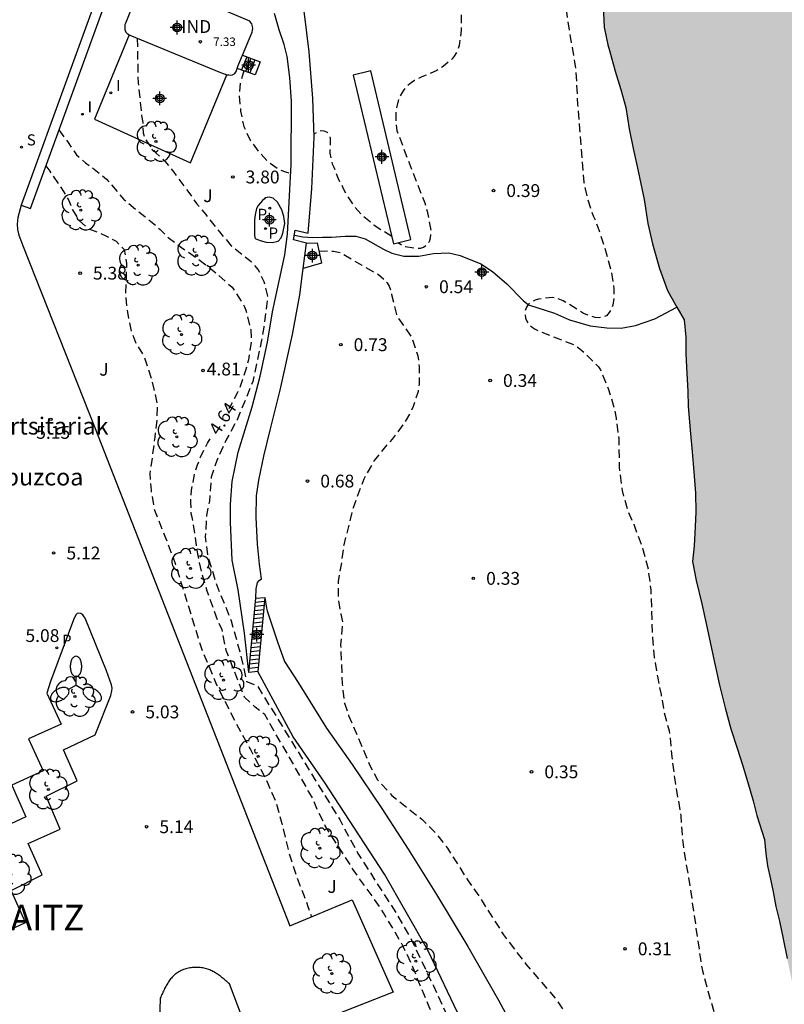
# Model space of a CAD drawing. Units: metres. Extents: x 583094 to 583446, y 4795540 to 4795791.
# Drawn here: x 583123 to 583167, y 4795681 to 4795738 of the extents above; entities that cross this region are included whole.
import ezdxf

# ---------------------------------------------------------------- set-up
doc = ezdxf.new("R2010")
doc.units = ezdxf.units.M
doc.header["$MEASUREMENT"] = 0
doc.linetypes.add('TRAZOS_NORMALES', pattern=[0.75, 0.5, -0.25])
for name, color, linetype in [('020194', 31, 'TRAZOS_NORMALES'), ('020195', 30, 'TRAZOS_NORMALES'), ('020204', 9, 'Continuous'), ('020306', 9, 'Continuous'), ('020307', 24, 'Continuous'), ('020308', 9, 'Continuous'), ('050103', 4, 'Continuous'), ('060108', 9, 'Continuous'), ('060117', 9, 'Continuous'), ('060124', 9, 'Continuous'), ('060141', 9, 'Continuous'), ('070105', 6, 'Continuous'), ('070108', 9, 'Continuous'), ('070111', 6, 'Continuous'), ('070112', 6, 'Continuous'), ('080107', 9, 'Continuous'), ('080201', 9, 'Continuous'), ('080301', 9, 'Continuous'), ('080303', 9, 'Continuous'), ('080304', 9, 'Continuous'), ('100105', 3, 'Continuous'), ('100202', 3, 'Continuous'), ('100302', 7, 'Continuous'), ('210201', 9, 'Continuous'), ('210204', 9, 'Continuous'), ('210205', 4, 'Continuous'), ('210301', 9, 'Continuous'), ('210304', 9, 'Continuous'), ('210305', 4, 'Continuous'), ('250205', 9, 'Continuous'), ('270204', 9, 'Continuous'), ('270304', 9, 'Continuous'), ('990506', 131, 'Continuous'), ('Centroides', 1, 'Continuous')]:
    doc.layers.add(name, color=color, linetype=linetype)
doc.layers.add('050111', color=5, linetype='Continuous', lineweight=30)
doc.styles.add('ARIAL', font='arial.ttf', dxfattribs={"height": 1})
doc.styles.add('ARIALI', font='ariali.ttf', dxfattribs={"height": 1})
doc.styles.add('ROMANS', font='romans__.ttf', dxfattribs={"height": 1})

# ---------------------------------------------------------------- blocks, each defined once
blk = doc.blocks.new('Centroide')
for points in [[(0.402, 0), (-0.402, 0)], [(0, -0.402), (0, 0.402)]]:
    blk.add_lwpolyline(points)
for radius in [0.256, 0.159]:
    blk.add_circle((0, 0), radius)
blk = doc.blocks.new('COTAPU')
blk.add_circle((0, 0), 0.075)
blk = doc.blocks.new('PLUVI3')
blk.add_circle((0, 0), 0.055)
blk = doc.blocks.new('FAROLM')
for q in [(0, 0.5), (0.433, -0.25), (-0.433, -0.25)]:
    blk.add_line((0, 0), q)
for points in [[(0, 0.5, 0.159986), (0.117, 0.538, 0.106322), (0.238, 0.675, 0.071006), (0.309, 0.858, 0.057309), (0.337, 1.099, 0.057309), (0.309, 1.339, 0.071006), (0.238, 1.522, 0.106322), (0.117, 1.659, 0.159986), (0, 1.697, 0.159986), (-0.117, 1.659, 0.106322), (-0.238, 1.522, 0.071006), (-0.309, 1.339, 0.057309), (-0.337, 1.099, 0.057309), (-0.309, 0.858, 0.071006), (-0.238, 0.675, 0.106322), (-0.117, 0.538, 0.159986)], [(-0.433, -0.25, 0.159986), (-0.525, -0.168, 0.106322), (-0.704, -0.131, 0.071006), (-0.898, -0.161, 0.057309), (-1.12, -0.258, 0.057309), (-1.315, -0.402, 0.071006), (-1.437, -0.555, 0.106322), (-1.495, -0.728, 0.159986), (-1.47, -0.849, 0.159986), (-1.378, -0.931, 0.106322), (-1.199, -0.967, 0.071006), (-1.005, -0.937, 0.057309), (-0.783, -0.841, 0.057309), (-0.588, -0.697, 0.071006), (-0.466, -0.544, 0.106322), (-0.408, -0.371, 0.159986)], [(0.433, -0.25, 0.159986), (0.408, -0.371, 0.106322), (0.466, -0.544, 0.071006), (0.588, -0.697, 0.057309), (0.783, -0.841, 0.057309), (1.005, -0.937, 0.071006), (1.199, -0.967, 0.106322), (1.378, -0.931, 0.159986), (1.47, -0.849, 0.159986), (1.495, -0.728, 0.106322), (1.437, -0.555, 0.071006), (1.315, -0.402, 0.057309), (1.12, -0.258, 0.057309), (0.898, -0.161, 0.071006), (0.704, -0.131, 0.106322), (0.525, -0.168, 0.159986)]]:
    blk.add_lwpolyline(points, format="xyb", close=True)
blk = doc.blocks.new('ARBOL')
blk.add_circle((0, 0), 0.0587)
for centre, radius, start, end in [((-0.28, 0.855), 0.3, 359.28777, 173.60777), ((0.097, 0.97), 0.21, 23.15651, 160.46651), ((-0.564, 0.381), 0.532, 92.28, 254.58), ((0.438, 0.881), 0.24, 301.57804, 139.32804), ((0.656, 0.288), 0.443, 319.85562, 114.76562), ((-0.091, 0.321), 0.12, 119.14, 310.56), ((0.819, -0.249), 0.383, 235.52754, 62.02753), ((-0.556, -0.339), 0.555, 142.64, 266.54), ((-0.039, -0.384), 0.21, 189.64, 323.88), ((-0.301, -0.676), 0.45, 213.78, 295.32), ((0.299, -0.624), 0.532, 224.67, 0.24)]:
    blk.add_arc(centre, radius, start, end)
blk = doc.blocks.new('PUNTO')
blk.add_circle((0, 0), 0.075)
blk = doc.blocks.new('SANEA')
blk.add_circle((0, 0), 0.055)
blk = doc.blocks.new('REIND')
blk.add_circle((0, 0), 0.055)
blk = doc.blocks.new('PLUVI1')
blk.add_circle((0, 0), 0.055)

msp = doc.modelspace()

# ---------------------------------------------------------------- hatches: boundary and pattern name
at = {"layer": '990506'}
msp.add_hatch(color=256, dxfattribs=at).paths.add_polyline_path([(583239.579, 4795540.168), (583192.336, 4795540.169), (583187.382, 4795542.339), (583187.516, 4795542.676), (583187.53, 4795543.499), (583187.118, 4795544.262), (583186.577, 4795544.708), (583185.955, 4795544.875), (583185.399, 4795544.853), (583184.74, 4795544.581), (583184.455, 4795544.345), (583184.1, 4795543.837), (583184.077, 4795543.787), (583174.171, 4795548.128), (583174.635, 4795548.733), (583175.168, 4795549.514), (583175.759, 4795550.395), (583176.288, 4795551.351), (583176.705, 4795552.159), (583177.123, 4795552.989), (583177.582, 4795553.85), (583177.894, 4795554.585), (583178.387, 4795555.72), (583178.756, 4795557.199), (583179.027, 4795558.193), (583179.293, 4795559.266), (583179.505, 4795560.139), (583179.615, 4795560.639), (583179.827, 4795561.571), (583180.067, 4795562.618), (583180.369, 4795563.564), (583180.746, 4795564.642), (583181.022, 4795565.635), (583181.333, 4795567.014), (583181.513, 4795568.594), (583181.66, 4795569.91), (583181.806, 4795571.174), (583181.909, 4795572.286), (583181.945, 4795573.477), (583182.086, 4795574.751), (583182.301, 4795576.036), (583182.552, 4795577.167), (583182.774, 4795577.94), (583183.054, 4795578.829), (583183.225, 4795579.871), (583183.323, 4795581.004), (583183.405, 4795581.994), (583183.477, 4795583.248), (583183.537, 4795584.238), (583183.585, 4795585.566), (583183.614, 4795586.657), (583183.619, 4795587.991), (583183.683, 4795589.545), (583183.705, 4795591.084), (583183.705, 4795592.454), (583183.729, 4795593.646), (583183.687, 4795595.101), (583183.718, 4795596.35), (583183.749, 4795597.667), (583183.736, 4795598.789), (583183.696, 4795599.88), (583183.504, 4795600.872), (583183.352, 4795601.791), (583183.243, 4795602.756), (583183.098, 4795603.806), (583183.115, 4795604.686), (583183.082, 4795605.835), (583182.931, 4795606.864), (583182.707, 4795607.846), (583182.493, 4795608.929), (583182.344, 4795610.073), (583182.19, 4795611.324), (583182.108, 4795612.347), (583181.923, 4795613.771), (583181.716, 4795614.985), (583181.561, 4795616.141), (583181.428, 4795617.338), (583181.268, 4795618.567), (583180.973, 4795619.956), (583180.734, 4795621.18), (583180.588, 4795622.062), (583180.297, 4795623.297), (583180.056, 4795624.227), (583179.749, 4795625.547), (583179.598, 4795626.302), (583179.378, 4795627.284), (583179.092, 4795628.451), (583178.875, 4795629.817), (583178.676, 4795630.683), (583178.466, 4795631.528), (583178.17, 4795632.727), (583177.914, 4795633.799), (583177.711, 4795634.849), (583177.538, 4795635.694), (583177.428, 4795636.548), (583177.23, 4795637.536), (583177.026, 4795638.475), (583176.771, 4795639.615), (583176.604, 4795640.491), (583176.463, 4795641.398), (583176.327, 4795642.29), (583176.133, 4795643.182), (583175.951, 4795644.117), (583175.778, 4795644.946), (583175.504, 4795646.387), (583175.369, 4795647.405), (583175.151, 4795648.534), (583174.879, 4795649.548), (583174.679, 4795650.325), (583174.429, 4795651.502), (583174.174, 4795652.537), (583173.912, 4795653.525), (583173.635, 4795654.581), (583173.291, 4795655.817), (583173.047, 4795656.946), (583172.787, 4795658.113), (583172.498, 4795659.054), (583172.133, 4795660.295), (583171.864, 4795661.588), (583171.692, 4795662.422), (583171.495, 4795663.589), (583171.261, 4795664.729), (583171.056, 4795665.621), (583170.939, 4795666.191), (583170.734, 4795666.957), (583170.492, 4795667.702), (583170.17, 4795669.027), (583169.909, 4795670.084), (583169.736, 4795670.891), (583169.443, 4795671.958), (583168.998, 4795673.016), (583168.536, 4795673.978), (583168.226, 4795674.919), (583168.122, 4795675.747), (583168.128, 4795676.559), (583168.145, 4795677.434), (583168.114, 4795678.92), (583168.023, 4795680.202), (583167.924, 4795681.025), (583167.721, 4795682.064), (583167.471, 4795683.236), (583167.237, 4795684.381), (583167.018, 4795685.426), (583166.819, 4795686.282), (583166.652, 4795687.137), (583166.504, 4795687.876), (583166.331, 4795688.662), (583166.22, 4795689.385), (583166.142, 4795690.198), (583165.699, 4795691.603), (583165.479, 4795692.459), (583165.17, 4795693.531), (583164.867, 4795694.566), (583164.553, 4795695.538), (583164.171, 4795696.669), (583163.849, 4795697.905), (583163.522, 4795699.241), (583163.267, 4795700.392), (583162.986, 4795701.654), (583162.726, 4795702.841), (583162.487, 4795703.997), (583162.149, 4795705.355), (583161.936, 4795706.468), (583162.022, 4795707.385), (583162.088, 4795708.507), (583162.126, 4795709.382), (583162.103, 4795710.468), (583162.036, 4795711.459), (583161.987, 4795711.955), (583161.91, 4795712.894), (583161.812, 4795713.949), (583161.671, 4795715.536), (583161.668, 4795716.437), (583161.596, 4795717.471), (583161.547, 4795718.62), (583161.549, 4795719.606), (583161.446, 4795720.614), (583160.936, 4795721.498), (583160.467, 4795722.328), (583160.008, 4795723.617), (583159.597, 4795725.054), (583159.326, 4795726.242), (583159.105, 4795727.651), (583158.692, 4795729.578), (583158.458, 4795730.649), (583158.224, 4795731.8), (583158.033, 4795733.045), (583157.735, 4795734.102), (583157.405, 4795735.164), (583157.067, 4795736.373), (583156.98, 4795736.706), (583156.772, 4795737.741), (583156.702, 4795738.975), (583156.641, 4795740.767), (583156.483, 4795742.081), (583156.265, 4795743.326), (583156.127, 4795744.571), (583156.081, 4795746.169), (583155.989, 4795747.339), (583155.718, 4795749.123), (583155.608, 4795750.61), (583155.5, 4795751.776), (583155.395, 4795753.237), (583155.277, 4795754.328), (583155.206, 4795755.425), (583155.104, 4795756.596), (583155.074, 4795757.524), (583155.019, 4795758.71), (583154.989, 4795759.628), (583154.99, 4795760.44), (583154.888, 4795761.578), (583154.827, 4795762.638), (583154.9, 4795763.881), (583154.876, 4795764.988), (583154.799, 4795765.901), (583154.622, 4795767.025), (583154.566, 4795767.942), (583154.519, 4795768.728), (583154.468, 4795769.608), (583154.447, 4795770.431), (583154.409, 4795771), (583154.353, 4795771.876), (583154.177, 4795772.346), (583153.865, 4795772.891), (583153.164, 4795773.571), (583152.877, 4795774.021), (583152.385, 4795774.499), (583151.728, 4795774.71), (583151.208, 4795774.909), (583150.742, 4795775.265), (583150.408, 4795775.668), (583150.09, 4795776.192), (583149.853, 4795776.885), (583149.659, 4795777.761), (583149.496, 4795778.558), (583149.308, 4795779.466), (583149.177, 4795780.258), (583149.04, 4795781.049), (583148.925, 4795781.788), (583148.808, 4795782.453), (583148.65, 4795783.14), (583148.507, 4795783.789), (583148.312, 4795784.476), (583148.095, 4795785.068), (583147.868, 4795785.707), (583147.683, 4795786.336), (583147.503, 4795787.006), (583147.37, 4795787.582), (583147.223, 4795788.31), (583147.044, 4795789.05), (583146.848, 4795789.668), (583146.697, 4795790.163), (583204.298, 4795790.162), (583204.311, 4795790.082), (583204.692, 4795787.407), (583205.034, 4795785.918), (583205.304, 4795784.577), (583205.561, 4795783.084), (583205.753, 4795781.881), (583206.138, 4795779.759), (583206.426, 4795778.118), (583206.77, 4795775.516), (583207.215, 4795772.925), (583207.66, 4795771.13), (583208.044, 4795769.63), (583208.533, 4795768.056), (583208.9, 4795766.988), (583209.368, 4795765.446), (583209.796, 4795764.125), (583209.931, 4795763.233), (583209.993, 4795762.257), (583209.863, 4795760.398), (583209.879, 4795758.4), (583209.961, 4795757.675), (583210.04, 4795756.957), (583210.098, 4795756.266), (583210.159, 4795755.344), (583210.209, 4795754.264), (583210.345, 4795753.324), (583210.473, 4795752.87), (583210.645, 4795752.516), (583210.842, 4795752.103), (583210.992, 4795751.696), (583211.094, 4795751.327), (583211.252, 4795750.593), (583211.389, 4795749.822), (583211.384, 4795749.184), (583211.364, 4795748.573), (583211.309, 4795747.593), (583211.336, 4795747.034), (583211.528, 4795746.501), (583211.815, 4795746.161), (583212.02, 4795746.038), (583212.166, 4795745.869), (583212.167, 4795744.614), (583212.026, 4795744.067), (583211.994, 4795743.266), (583212.105, 4795742.643), (583212.369, 4795741.924), (583212.613, 4795741.427), (583213.009, 4795740.871), (583213.405, 4795740.299), (583213.569, 4795739.581), (583213.746, 4795738.583), (583213.932, 4795738.07), (583214.127, 4795737.384), (583214.234, 4795736.872), (583214.513, 4795736.079), (583214.719, 4795735.45), (583215.008, 4795734.621), (583215.304, 4795733.986), (583215.636, 4795733.293), (583215.93, 4795732.484), (583216.194, 4795731.776), (583216.29, 4795731.264), (583216.489, 4795730.377), (583216.769, 4795729.695), (583216.958, 4795728.914), (583217.189, 4795728.069), (583217.572, 4795727.096), (583217.721, 4795726.573), (583217.755, 4795726.214), (583217.515, 4795725.146), (583217.469, 4795724.63), (583217.61, 4795723.791), (583217.884, 4795722.982), (583218.329, 4795722.014), (583218.707, 4795721.179), (583219.196, 4795720.3), (583219.711, 4795719.311), (583220.136, 4795718.417), (583220.557, 4795717.581), (583220.701, 4795717.142), (583220.428, 4795716.538), (583220.111, 4795716.414), (583219.852, 4795716.321), (583219.777, 4795716.143), (583219.849, 4795715.863), (583220.393, 4795715.316), (583220.8, 4795714.844), (583221, 4795714.099), (583221.132, 4795713.386), (583221.354, 4795712.747), (583221.601, 4795711.986), (583222.027, 4795711.092), (583222.301, 4795710.353), (583222.62, 4795709.318), (583222.704, 4795708.505), (583222.672, 4795707.81), (583222.694, 4795707.193), (583222.831, 4795706.523), (583223.006, 4795705.899), (583223.311, 4795705.091), (583223.599, 4795704.166), (583223.736, 4795703.501), (583223.943, 4795702.883), (583224.346, 4795701.177), (583224.593, 4795700.38), (583224.852, 4795699.698), (583225.005, 4795699.001), (583225.276, 4795697.845), (583225.466, 4795697.169), (583225.743, 4795696.228), (583226.217, 4795694.712), (583226.444, 4795694.041), (583226.623, 4795693.291), (583226.735, 4795692.753), (583226.827, 4795692.357), (583226.929, 4795691.924), (583227.69, 4795689.341), (583227.937, 4795688.69), (583228.164, 4795688.004), (583228.284, 4795687.186), (583228.41, 4795686.394), (583228.679, 4795685.649), (583228.999, 4795684.745), (583229.036, 4795684.086), (583228.973, 4795683.328), (583228.971, 4795682.421), (583229.085, 4795681.413), (583229.173, 4795680.559), (583229.429, 4795679.429), (583229.659, 4795678.463), (583230.01, 4795677.522), (583230.331, 4795676.761), (583230.684, 4795675.999), (583231.057, 4795675.132), (583231.45, 4795674.117), (583231.964, 4795672.996), (583232.472, 4795671.89), (583232.892, 4795670.981), (583233.359, 4795669.939), (583233.878, 4795668.876), (583234.226, 4795668.188), (583234.52, 4795667.295), (583234.773, 4795666.629), (583234.949, 4795666.121), (583235.043, 4795665.326), (583235.206, 4795664.581), (583235.38, 4795663.853), (583235.642, 4795662.96), (583235.898, 4795661.92), (583236.144, 4795661.038), (583236.412, 4795660.134), (583236.696, 4795659.379), (583236.938, 4795658.671), (583237.155, 4795657.978), (583237.354, 4795657.139), (583237.518, 4795656.563), (583237.814, 4795655.412), (583237.989, 4795654.757), (583238.114, 4795653.886), (583238.368, 4795653.247), (583238.583, 4795652.428), (583238.711, 4795651.869), (583238.83, 4795650.919), (583239.102, 4795649.868), (583239.448, 4795648.896), (583239.914, 4795647.822), (583240.411, 4795646.68), (583240.815, 4795645.686), (583241.094, 4795644.941), (583241.386, 4795643.737), (583241.736, 4795642.654), (583242.097, 4795641.565), (583242.473, 4795640.329), (583242.64, 4795639.485), (583242.6, 4795638.953), (583242.522, 4795638.41), (583242.641, 4795637.376), (583242.799, 4795636.716), (583243.057, 4795635.924), (583243.272, 4795635.11), (583243.529, 4795634.265), (583243.77, 4795633.341), (583244.011, 4795632.443), (583244.288, 4795631.44), (583244.772, 4795629.807), (583245.04, 4795629.067), (583245.342, 4795627.842), (583245.613, 4795626.612), (583245.837, 4795625.546), (583245.925, 4795624.654), (583245.92, 4795623.996), (583245.887, 4795622.409), (583246.059, 4795621.481), (583246.333, 4795620.763), (583246.561, 4795619.622), (583246.639, 4795618.784), (583246.639, 4795617.993), (583246.59, 4795617.171), (583246.547, 4795616.307), (583246.565, 4795615.179), (583246.714, 4795613.992), (583246.836, 4795613.306), (583247.051, 4795611.818), (583247.233, 4795610.657), (583247.415, 4795609.707), (583247.63, 4795608.783), (583247.813, 4795607.922), (583247.869, 4795606.968), (583247.895, 4795606.214), (583247.769, 4795605.498), (583247.626, 4795604.703), (583247.624, 4795603.786), (583247.653, 4795602.69), (583247.744, 4795601.471), (583247.837, 4795600.49), (583247.956, 4795599.462), (583248.214, 4795598.69), (583248.27, 4795597.093), (583248.314, 4795595.859), (583248.442, 4795594.609), (583248.56, 4795593.464), (583248.644, 4795592.098), (583248.731, 4795590.975), (583248.724, 4795589.974), (583248.683, 4795588.804), (583248.599, 4795586.744), (583248.525, 4795585.885), (583248.246, 4795584.602), (583248.094, 4795583.918), (583248.029, 4795582.996), (583248.174, 4795581.972), (583248.31, 4795581.081), (583248.435, 4795580.205), (583248.463, 4795579.024), (583248.434, 4795577.975), (583248.319, 4795576.79), (583248.263, 4795575.568), (583248.16, 4795574.53), (583248.024, 4795573.313), (583247.671, 4795571.856), (583247.133, 4795570.416), (583246.604, 4795568.701), (583246.178, 4795567.434), (583245.928, 4795566.408), (583245.804, 4795565.25), (583245.758, 4795564.08), (583245.703, 4795563.068), (583245.591, 4795562.184), (583245.224, 4795560.294), (583245.094, 4795559.151), (583245.03, 4795558.272), (583244.698, 4795556.946), (583244.372, 4795555.609), (583244.117, 4795554.652), (583243.462, 4795553.74), (583243.036, 4795553.132), (583242.668, 4795552.54), (583242.488, 4795551.74), (583242.65, 4795550.848), (583242.587, 4795550.131), (583242.379, 4795549.748), (583241.927, 4795549.224), (583241.633, 4795548.763), (583241.315, 4795547.737), (583241.183, 4795547.027), (583241.05, 4795546.216), (583240.901, 4795545.305), (583240.694, 4795544.29), (583240.511, 4795543.116), (583240.357, 4795542.231), (583239.802, 4795540.696)], flags=0)

# ---------------------------------------------------------------- linework, layer by layer
at = {"layer": '020194', "flags": 128}
for points, elevation in [([(583140.262, 4795790.163), (583140.045, 4795788.142), (583139.923, 4795786.176), (583139.92, 4795785.703), (583140.018, 4795784.466), (583140.213, 4795783.293), (583140.476, 4795782.442), (583140.571, 4795782.173), (583140.91, 4795781.547), (583141.344, 4795780.641), (583141.839, 4795779.326), (583142.494, 4795777.709), (583142.894, 4795776.631), (583143.127, 4795776.113), (583143.669, 4795775.303), (583144.308, 4795774.524), (583144.743, 4795773.801), (583145.029, 4795773.143), (583145.344, 4795772.12), (583145.551, 4795771.14), (583145.877, 4795770.052), (583146.004, 4795769.825), (583147.248, 4795768.107), (583147.651, 4795767.427), (583148.178, 4795766.005), (583148.597, 4795764.561), (583148.793, 4795763.453), (583149.313, 4795761.074), (583149.38, 4795759.987), (583149.318, 4795758.859), (583149.215, 4795757.989), (583148.885, 4795756.949), (583148.787, 4795756.767), (583148.254, 4795756.019), (583148.092, 4795755.891), (583147.919, 4795755.72), (583147.128, 4795754.845), (583147.019, 4795754.652), (583146.656, 4795753.494), (583146.663, 4795753.064), (583146.746, 4795752.601), (583147.06, 4795751.513), (583147.428, 4795750.403), (583147.647, 4795749.477), (583147.821, 4795748.369), (583147.901, 4795747.54), (583147.841, 4795745.262), (583147.898, 4795744.144), (583148.05, 4795742.907), (583148.159, 4795741.702), (583148.217, 4795740.788), (583148.384, 4795738.755), (583148.397, 4795737.562), (583148.283, 4795736.671), (583148.119, 4795736.253), (583147.988, 4795736.049), (583147.858, 4795735.889), (583147.339, 4795735.431), (583146.961, 4795735.197), (583146.087, 4795734.827), (583145.656, 4795734.616), (583145.461, 4795734.477), (583145.115, 4795734.19), (583144.996, 4795734.018), (583144.767, 4795733.623), (583144.701, 4795733.43), (583144.578, 4795732.829), (583144.573, 4795732.142), (583144.634, 4795731.679), (583145.119, 4795730.385), (583146.258, 4795727.453), (583146.405, 4795726.969), (583146.622, 4795725.806), (583146.587, 4795725.387), (583146.51, 4795725.183), (583146.369, 4795724.991), (583146.196, 4795724.842), (583145.991, 4795724.79), (583145.787, 4795724.791), (583145.132, 4795724.882), (583144.939, 4795724.959), (583144.768, 4795725.078), (583144.727, 4795725.136)], 0.64), ([(583141.923, 4795790.163), (583141.793, 4795789.458), (583141.633, 4795788.158), (583141.477, 4795787.396), (583141.221, 4795786.302), (583141.198, 4795786.098), (583141.148, 4795785.066), (583141.154, 4795784.453), (583141.266, 4795783.625), (583141.646, 4795782.654), (583142.069, 4795781.716), (583142.642, 4795780.734), (583142.78, 4795780.571), (583143.805, 4795779.607), (583144.551, 4795778.645), (583145.303, 4795777.22), (583145.639, 4795776.089), (583145.691, 4795775.863), (583146.028, 4795774.99), (583146.303, 4795774.375), (583146.695, 4795773.598), (583147.644, 4795772.57), (583147.837, 4795772.439), (583148.415, 4795772.166), (583148.619, 4795772.143), (583149.06, 4795772.172), (583149.255, 4795772.257), (583149.46, 4795772.395), (583150.388, 4795773.098), (583150.798, 4795773.277), (583151.003, 4795773.297), (583151.206, 4795773.221), (583151.399, 4795773.101), (583151.559, 4795772.949), (583151.708, 4795772.755), (583151.803, 4795772.56), (583152.161, 4795771.44), (583152.389, 4795770.331), (583152.656, 4795768.652), (583153.018, 4795766.757), (583153.191, 4795765.434), (583153.27, 4795764.434), (583153.316, 4795763.423), (583153.63, 4795759.423), (583153.639, 4795759.164), (583153.611, 4795756.875), (583153.615, 4795755.865), (583153.545, 4795753.737), (583153.509, 4795751.737), (583153.606, 4795750.35), (583153.68, 4795748.726), (583153.675, 4795746.641), (583153.779, 4795743.254), (583153.835, 4795742.103), (583154.418, 4795739.551), (583154.715, 4795737.561), (583155.096, 4795735.29), (583155.209, 4795733.214), (583155.239, 4795733.01), (583155.316, 4795731.773), (583155.572, 4795728.664), (583155.78, 4795727.684), (583156.117, 4795726.693), (583156.244, 4795726.423), (583156.307, 4795726.229), (583156.391, 4795726.046), (583156.906, 4795724.452), (583157.189, 4795723.375), (583157.332, 4795722.428), (583157.329, 4795721.944), (583157.261, 4795721.472), (583157.184, 4795721.236), (583157.064, 4795721.033), (583156.89, 4795720.851), (583156.675, 4795720.767), (583156.47, 4795720.736), (583156.234, 4795720.759), (583155.987, 4795720.826), (583155.559, 4795720.99), (583154.371, 4795721.73), (583153.985, 4795721.883), (583153.749, 4795721.917), (583153.544, 4795721.908), (583152.92, 4795721.827), (583152.716, 4795721.764), (583152.5, 4795721.668), (583152.338, 4795721.53), (583152.207, 4795721.359), (583152.141, 4795721.144), (583152.14, 4795720.908), (583152.159, 4795720.704), (583152.255, 4795720.499), (583152.382, 4795720.326), (583152.543, 4795720.185), (583152.724, 4795720.065), (583152.917, 4795719.967), (583155.029, 4795719.145), (583155.243, 4795718.993), (583155.617, 4795718.689), (583156.438, 4795717.866), (583156.544, 4795717.683), (583156.999, 4795716.604), (583157.355, 4795715.419), (583157.459, 4795714.859), (583157.611, 4795713.697), (583157.642, 4795711.988), (583157.814, 4795710.621), (583158.118, 4795709.523), (583158.509, 4795708.595), (583159.015, 4795707.248), (583159.339, 4795706.009), (583159.491, 4795704.783), (583159.489, 4795704.503), (583159.509, 4795704.299), (583159.589, 4795702.009), (583159.698, 4795700.858), (583159.894, 4795699.652), (583160.091, 4795698.683), (583160.266, 4795697.682), (583160.559, 4795696.562), (583160.631, 4795696.153), (583160.719, 4795695.034), (583160.881, 4795693.819), (583161.241, 4795691.591), (583161.319, 4795690.494), (583161.399, 4795689.741), (583161.79, 4795687.416), (583162.394, 4795683.22), (583162.517, 4795682.51), (583162.821, 4795681.379), (583163.596, 4795678.685), (583164.016, 4795677.349), (583164.707, 4795674.818), (583165.123, 4795673.009), (583165.206, 4795672.525), (583165.308, 4795671.771), (583165.393, 4795670.244), (583165.592, 4795668.028), (583165.633, 4795667.824), (583165.817, 4795666.468), (583165.959, 4795665.306), (583166.144, 4795664.284), (583166.726, 4795661.463), (583166.878, 4795660.268), (583166.972, 4795658.451), (583167.091, 4795657.074), (583167.214, 4795656.342), (583167.442, 4795655.309), (583167.557, 4795654.889), (583167.779, 4795652.941), (583168.218, 4795649.778), (583168.306, 4795648.605), (583168.566, 4795647.41), (583168.681, 4795646.979), (583169.115, 4795646.095), (583169.286, 4795645.9), (583169.937, 4795645.25), (583171.338, 4795644.39), (583171.777, 4795644.065), (583172.129, 4795643.718), (583172.448, 4795643.286), (583172.575, 4795643.038), (583172.944, 4795641.982), (583173.184, 4795641.013), (583173.368, 4795639.743), (583173.467, 4795638.603), (583173.668, 4795636.656), (583173.947, 4795635.256), (583174.326, 4795634.125), (583175.085, 4795632.066), (583175.422, 4795631.107), (583176.018, 4795628.877), (583176.343, 4795627.757), (583176.613, 4795626.562), (583176.653, 4795626.056), (583176.668, 4795623.852), (583176.864, 4795622.668), (583177.217, 4795621.075), (583177.796, 4795617.985), (583178.086, 4795616.564), (583178.26, 4795615.424), (583178.403, 4795614.358), (583178.588, 4795613.185), (583178.622, 4795611.949), (583178.732, 4795610.83), (583178.874, 4795609.786), (583179.073, 4795609.064), (583179.134, 4795608.591), (583179.233, 4795607.408), (583179.31, 4795606.279), (583179.356, 4795605.193), (583179.445, 4795604.106), (583179.567, 4795603.116), (583179.666, 4795602.094), (583179.778, 4795599.751), (583179.8, 4795598.353), (583179.78, 4795597.171), (583179.757, 4795596.946), (583179.76, 4795594.462), (583179.722, 4795590.786), (583179.735, 4795589.658), (583179.755, 4795589.442), (583179.79, 4795588.335), (583179.697, 4795585.874), (583179.226, 4795580.427), (583179.181, 4795580.17), (583179.169, 4795579.944), (583178.882, 4795577.603), (583178.712, 4795576.4), (583178.6, 4795575.885), (583178.335, 4795574.855), (583177.8, 4795572.397), (583177.588, 4795571.249), (583177.418, 4795570.057), (583177.301, 4795568.854), (583177.077, 4795567.674), (583176.844, 4795566.697), (583176.503, 4795565.582), (583176.127, 4795564.23), (583175.864, 4795563.512), (583175.494, 4795562.848), (583175.233, 4795562.452), (583174.572, 4795561.802), (583174.152, 4795561.633), (583173.936, 4795561.602), (583173.711, 4795561.604), (583173.034, 4795561.695), (583172.573, 4795561.881), (583172.199, 4795562.088), (583171.867, 4795562.348), (583171.718, 4795562.554), (583171.485, 4795562.985), (583171.06, 4795563.709), (583170.228, 4795564.521), (583170.035, 4795564.641), (583169.832, 4795564.728), (583169.617, 4795564.794), (583169.177, 4795564.884), (583168.748, 4795564.865), (583168.533, 4795564.792), (583168.349, 4795564.675), (583168.197, 4795564.536), (583168.11, 4795564.354), (583167.921, 4795563.635)], 0.14), ([(583129.432, 4795737.091), (583129.484, 4795734.484), (583129.684, 4795732.58), (583129.758, 4795732.16), (583129.756, 4795731.921), (583129.779, 4795731.553), (583129.913, 4795731.192), (583130.124, 4795730.849), (583130.523, 4795730.384), (583131.058, 4795729.892), (583131.566, 4795729.256), (583132.388, 4795728.146), (583132.896, 4795727.424), (583133.455, 4795726.77), (583134.252, 4795725.754), (583134.939, 4795724.954), (583136.095, 4795724.022), (583136.519, 4795723.539), (583136.848, 4795722.853), (583137.055, 4795722.004), (583137.008, 4795721.423), (583136.836, 4795720.193), (583136.702, 4795719.415), (583136.197, 4795716.999), (583135.282, 4795714.756), (583134.658, 4795713.623), (583134.084, 4795712.387), (583133.761, 4795711.406), (583133.656, 4795709.995), (583133.487, 4795709.167), (583133.418, 4795707.919), (583133.555, 4795706.807), (583134.106, 4795705.032), (583134.929, 4795703.007), (583135.472, 4795701.074), (583135.835, 4795699.44), (583136.471, 4795699.185), (583141.283, 4795691.362), (583142.346, 4795689.387), (583144.578, 4795685.898), (583145.44, 4795684.42), (583146.771, 4795681.63), (583148.95, 4795676.884), (583151.046, 4795672.37), (583152.808, 4795668.918), (583154.047, 4795666.437), (583154.602, 4795665.21), (583155.463, 4795663.578), (583156.642, 4795661.149), (583157.39, 4795659.399), (583158.497, 4795657.483), (583159.058, 4795656.749)], 4.14), ([(583135.665, 4795735.192), (583135.46, 4795734.479), (583135.397, 4795733.735), (583135.485, 4795732.819), (583135.666, 4795731.928), (583136.037, 4795731.13), (583136.536, 4795730.459), (583137.054, 4795729.891), (583137.709, 4795729.415), (583138.118, 4795729.267), (583138.391, 4795729.188), (583138.422, 4795729.145)], 3.64), ([(583144.325, 4795725.483), (583143.303, 4795726.142), (583142.588, 4795726.739), (583142.129, 4795727.258), (583141.503, 4795728.273), (583141.418, 4795728.489), (583141.291, 4795728.694), (583141.195, 4795728.899), (583140.964, 4795729.524), (583140.868, 4795729.729), (583140.806, 4795729.945), (583140.723, 4795730.364), (583140.751, 4795731.224), (583140.698, 4795731.418), (583140.57, 4795731.58), (583140.378, 4795731.657), (583140.173, 4795731.669), (583139.969, 4795731.595), (583139.775, 4795731.486)], 0.64), ([(583124.086, 4795729.624), (583124.322, 4795729.31), (583125.126, 4795728.115), (583125.43, 4795727.591), (583125.639, 4795727.042), (583126.037, 4795726.432), (583126.555, 4795725.966), (583127.587, 4795725.539), (583128.2, 4795725.21), (583128.667, 4795724.727), (583128.806, 4795723.905), (583128.75, 4795722.024), (583128.854, 4795721.056), (583129.076, 4795719.943), (583129.37, 4795719.222), (583129.844, 4795718.449), (583130.27, 4795717.146), (583130.601, 4795715.672), (583130.578, 4795714.791), (583130.459, 4795713.74), (583130.178, 4795711.612), (583130.239, 4795710.637), (583130.436, 4795709.482), (583131.091, 4795707.86), (583131.653, 4795706.359), (583133.189, 4795701.378), (583133.693, 4795700.16), (583134.08, 4795699.25), (583135.218, 4795696.993), (583136.061, 4795695.464), (583136.509, 4795694.614), (583137.082, 4795693.472), (583137.561, 4795692.356), (583137.903, 4795691.131), (583138.376, 4795689.177), (583138.786, 4795687.942), (583139.189, 4795686.939), (583139.423, 4795686.287), (583139.523, 4795685.944), (583139.628, 4795685.678)], 5.14), ([(583140.065, 4795724.631), (583140.702, 4795724.646), (583140.927, 4795724.623), (583141.357, 4795724.534), (583142.587, 4795723.804), (583143.561, 4795723.26), (583143.903, 4795722.967), (583144.052, 4795722.783), (583144.18, 4795722.589), (583144.264, 4795722.373), (583144.316, 4795722.104), (583144.608, 4795720.93), (583144.714, 4795720.725), (583145.511, 4795719.569), (583145.858, 4795718.513), (583145.939, 4795717.846), (583145.931, 4795716.836), (583145.874, 4795716.417), (583145.588, 4795715.549), (583145.392, 4795715.12), (583145.033, 4795714.532), (583144.349, 4795713.623), (583144.045, 4795713.292), (583143.308, 4795712.373), (583142.687, 4795711.281), (583142.292, 4795710.263), (583142.073, 4795709.62), (583141.519, 4795707.442), (583141.382, 4795706.411), (583141.191, 4795705.305), (583141.185, 4795704.381), (583141.349, 4795703.38), (583141.443, 4795702.928), (583141.336, 4795701.585), (583141.426, 4795699.317), (583141.568, 4795698.177), (583141.8, 4795697.466), (583142.296, 4795696.323), (583143.004, 4795694.619), (583143.502, 4795693.691), (583144.334, 4795692.782), (583146.086, 4795691.393), (583146.865, 4795690.603), (583147.323, 4795690.04), (583147.589, 4795689.684), (583148.811, 4795687.772), (583149.482, 4795686.843), (583149.8, 4795686.303), (583150.873, 4795684.618), (583152.183, 4795682.91), (583153.983, 4795680.812), (583154.95, 4795679.364), (583155.608, 4795678.295), (583156.15, 4795677.377), (583156.384, 4795677.042), (583157.032, 4795675.963), (583157.805, 4795674.441), (583158.281, 4795673.352), (583158.332, 4795673.105), (583158.474, 4795671.889), (583158.513, 4795671.416), (583158.627, 4795670.759), (583158.994, 4795669.596), (583159.118, 4795668.939), (583159.239, 4795667.799), (583159.28, 4795667.583), (583159.339, 4795666.745), (583159.315, 4795666.519), (583159.285, 4795665.768)], 0.64)]:
    msp.add_lwpolyline(points, dxfattribs=dict(at, elevation=elevation))
at = {"layer": '020195', "elevation": 4.64, "flags": 128}
for points in [[(583124.85, 4795731.732), (583125.133, 4795731.322), (583125.395, 4795730.986), (583125.869, 4795730.273), (583126.404, 4795729.807), (583127.306, 4795729.125), (583127.637, 4795728.84), (583128.655, 4795727.661), (583129.701, 4795726.789), (583129.879, 4795726.668), (583130.78, 4795725.9), (583131.247, 4795725.435), (583132.157, 4795724.752), (583132.328, 4795724.648), (583133.298, 4795723.957), (583134.156, 4795723.258), (583134.989, 4795722.516), (583135.133, 4795722.318), (583135.716, 4795721.381), (583135.792, 4795721.176), (583136.074, 4795720.044), (583136.103, 4795719.36), (583135.941, 4795718.266), (583135.774, 4795717.643), (583135.416, 4795716.62), (583135.32, 4795716.406), (583134.802, 4795715.4)], [(583157.905, 4795656.644), (583157.858, 4795656.692), (583157.163, 4795657.561), (583156.767, 4795658.334), (583156.145, 4795659.801), (583155.416, 4795661.894), (583155.13, 4795662.597), (583154.281, 4795664.545), (583153.851, 4795665.395), (583152.735, 4795667.122), (583152.38, 4795667.707), (583151.84, 4795668.763), (583151.731, 4795669.003), (583151.353, 4795669.964), (583150.47, 4795671.98), (583150.05, 4795673.019), (583149.192, 4795674.958), (583148.72, 4795675.877), (583148.223, 4795676.898), (583147.633, 4795677.946), (583147.422, 4795678.358), (583146.522, 4795680.401), (583145.497, 4795682.88), (583145.025, 4795683.893), (583144.443, 4795684.932), (583143.851, 4795685.912), (583143.191, 4795686.883), (583142.049, 4795688.465), (583141.939, 4795688.663), (583140.67, 4795690.622), (583140.442, 4795691.009), (583139.937, 4795692.022), (583139.693, 4795692.631), (583139.467, 4795692.984), (583139.288, 4795693.353), (583138.705, 4795694.383), (583137.607, 4795696.265), (583136.898, 4795697.519), (583136.343, 4795697.95), (583135.708, 4795698.532), (583135.036, 4795700.274), (583134.637, 4795701.255), (583134.395, 4795702.472), (583134.125, 4795703.065), (583133.531, 4795704.728), (583133.206, 4795705.843), (583132.991, 4795706.828), (583132.657, 4795709.062), (583132.599, 4795709.267), (583132.569, 4795709.943), (583132.609, 4795710.636), (583132.813, 4795711.686), (583132.962, 4795712.122), (583133.145, 4795712.582), (583133.345, 4795713.017), (583133.544, 4795713.392), (583133.808, 4795713.83)]]:
    msp.add_lwpolyline(points, dxfattribs=at)
at = {"layer": '050103', "flags": 128}
for points in [[(583138.63, 4795725.562), (583139.135, 4795725.472), (583139.705, 4795725.435), (583140.285, 4795725.453), (583140.801, 4795725.46), (583141.597, 4795725.507), (583142.231, 4795725.513), (583142.778, 4795725.359), (583143.838, 4795724.749), (583144.331, 4795724.52), (583145.039, 4795724.342), (583145.92, 4795724.347), (583146.771, 4795724.502), (583147.674, 4795724.538), (583148.339, 4795724.382), (583149.55, 4795723.9), (583150.223, 4795723.444), (583151.057, 4795722.728), (583152.017, 4795721.743), (583152.327, 4795721.493), (583153.849, 4795720.998), (583154.739, 4795720.605), (583155.951, 4795720.263), (583156.928, 4795720.137), (583157.756, 4795720.12), (583158.606, 4795720.286), (583159.727, 4795720.665), (583161.016, 4795721.359)], [(583161.016, 4795721.359), (583161.016, 4795721.36)]]:
    msp.add_lwpolyline(points, dxfattribs=at)
at = {"layer": '050111', "flags": 128}
msp.add_lwpolyline([(583156.702, 4795738.975), (583156.772, 4795737.741), (583156.98, 4795736.706), (583157.067, 4795736.373), (583157.405, 4795735.164), (583157.735, 4795734.102), (583158.033, 4795733.045), (583158.224, 4795731.8), (583158.458, 4795730.649), (583158.692, 4795729.578), (583159.105, 4795727.651), (583159.326, 4795726.242), (583159.597, 4795725.054), (583160.008, 4795723.617), (583160.467, 4795722.328), (583160.936, 4795721.498), (583161.016, 4795721.359), (583161.446, 4795720.614), (583161.549, 4795719.606), (583161.547, 4795718.62), (583161.596, 4795717.471), (583161.668, 4795716.437), (583161.671, 4795715.536), (583161.812, 4795713.949), (583161.91, 4795712.894), (583161.987, 4795711.955), (583162.036, 4795711.459), (583162.103, 4795710.468), (583162.126, 4795709.382), (583162.088, 4795708.507), (583162.022, 4795707.385), (583161.936, 4795706.468), (583162.149, 4795705.355), (583162.487, 4795703.997), (583162.726, 4795702.841), (583162.986, 4795701.654), (583163.267, 4795700.392), (583163.522, 4795699.241), (583163.849, 4795697.905), (583164.171, 4795696.669), (583164.553, 4795695.538), (583164.867, 4795694.566), (583165.17, 4795693.531), (583165.479, 4795692.459), (583165.699, 4795691.603), (583166.142, 4795690.198), (583166.22, 4795689.385), (583166.331, 4795688.662), (583166.504, 4795687.876), (583166.652, 4795687.137), (583166.819, 4795686.282), (583167.018, 4795685.426), (583167.237, 4795684.381), (583167.471, 4795683.236)], dxfattribs=at)
at = {"layer": '060108', "flags": 128}
msp.add_lwpolyline([(583128.454, 4795743.344), (583122.644, 4795727.325)], dxfattribs=at)
at = {"layer": '060117', "flags": 128}
for points in [[(583135.594, 4795736.095), (583136.622, 4795735.717), (583136.33, 4795734.95), (583135.287, 4795735.33)], [(583135.956, 4795699.975), (583136.38, 4795704.316)], [(583136.38, 4795704.316), (583136.908, 4795704.37)], [(583136.908, 4795704.37), (583136.485, 4795700.029)], [(583136.485, 4795700.029), (583135.956, 4795699.975)]]:
    msp.add_lwpolyline(points, dxfattribs=at)
at = {"layer": '060124', "flags": 128}
msp.add_lwpolyline([(583136.873, 4795727.686), (583136.759, 4795727.591), (583136.512, 4795727.312), (583136.422, 4795727.134), (583136.329, 4795726.753), (583136.297, 4795726.473), (583136.306, 4795726.097), (583136.298, 4795725.751), (583136.296, 4795725.548), (583136.343, 4795725.381), (583136.634, 4795725.253), (583136.98, 4795725.155), (583137.343, 4795725.141), (583137.672, 4795725.21), (583137.852, 4795725.411), (583137.962, 4795725.691), (583138.067, 4795726.245), (583138.011, 4795726.663), (583137.888, 4795727.058), (583137.635, 4795727.507), (583137.392, 4795727.729), (583137.16, 4795727.797), (583136.921, 4795727.751), (583136.873, 4795727.686)], dxfattribs=at)
at = {"layer": '060141', "flags": 128}
for points in [[(583135.842, 4795736.004), (583135.534, 4795735.24)], [(583136.076, 4795735.918), (583135.768, 4795735.155)], [(583136.323, 4795735.827), (583136.015, 4795735.065)], [(583136.861, 4795703.888), (583136.333, 4795703.833)], [(583136.884, 4795704.129), (583136.356, 4795704.075)], [(583136.79, 4795703.164), (583136.262, 4795703.11)], [(583136.814, 4795703.405), (583136.285, 4795703.351)], [(583136.837, 4795703.646), (583136.309, 4795703.592)], [(583136.743, 4795702.682), (583136.215, 4795702.628)], [(583136.767, 4795702.923), (583136.238, 4795702.869)], [(583136.673, 4795701.958), (583136.144, 4795701.904)], [(583136.696, 4795702.2), (583136.168, 4795702.146)], [(583136.72, 4795702.441), (583136.191, 4795702.387)], [(583136.626, 4795701.476), (583136.097, 4795701.422)], [(583136.649, 4795701.717), (583136.121, 4795701.663)], [(583136.579, 4795700.994), (583136.05, 4795700.94)], [(583136.602, 4795701.235), (583136.074, 4795701.181)], [(583136.508, 4795700.27), (583135.98, 4795700.216)], [(583136.532, 4795700.511), (583136.003, 4795700.457)], [(583136.555, 4795700.752), (583136.027, 4795700.698)]]:
    msp.add_lwpolyline(points, dxfattribs=at)
at = {"layer": '070105', "flags": 128}
for points in [[(583139.34, 4795725.103), (583138.573, 4795725.287), (583138.667, 4795725.859), (583139.433, 4795725.695), (583139.658, 4795728.307), (583139.78, 4795731.311), (583139.718, 4795733.572), (583139.496, 4795736.299), (583139.074, 4795739.801), (583138.379, 4795744.118), (583137.953, 4795747.162), (583136.975, 4795753.094), (583136.473, 4795756.376), (583136.123, 4795758.898), (583135.761, 4795760.645), (583135.465, 4795762.608), (583135.297, 4795764.075), (583135.267, 4795765.077), (583135.415, 4795766.551), (583135.586, 4795769.038), (583135.783, 4795772.863), (583136.045, 4795777.91), (583136.351, 4795782.171), (583136.77, 4795790.163)], [(583122.644, 4795727.325), (583123.181, 4795727.13), (583128.991, 4795743.135), (583130.162, 4795746.145), (583132.431, 4795752.363), (583133.58, 4795755.361), (583134.222, 4795757.275), (583134.622, 4795759.334), (583134.723, 4795761.021), (583134.644, 4795762.687), (583134.524, 4795764.398), (583134.241, 4795766.277), (583133.723, 4795769.791), (583133.214, 4795772.071), (583132.914, 4795773.423), (583132.515, 4795774.735), (583132.013, 4795775.988), (583131.987, 4795776.052)], [(583135.956, 4795699.975), (583135.71, 4795702.282), (583135.335, 4795704.818), (583134.985, 4795706.557), (583134.895, 4795708.78), (583134.888, 4795709.834), (583134.981, 4795711.146), (583135.341, 4795712.866), (583136.165, 4795715.523), (583136.633, 4795717.325), (583137.057, 4795719.309), (583137.343, 4795721.072), (583138.078, 4795724.414), (583138.224, 4795725.635), (583138.354, 4795727.866), (583138.451, 4795729.702), (583138.46, 4795733.383), (583138.366, 4795734.798), (583138.2, 4795736.027), (583138.026, 4795736.721), (583137.746, 4795737.588), (583137.471, 4795738.55)], [(583142.075, 4795734.937), (583144.425, 4795725.064), (583145.446, 4795725.307), (583143.096, 4795735.179), (583142.075, 4795734.937)], [(583139.34, 4795725.103), (583139.374, 4795725.095), (583139.956, 4795725.116), (583140.222, 4795723.938), (583139.15, 4795723.616)], [(583139.15, 4795723.616), (583139.34, 4795725.103)], [(583136.38, 4795704.316), (583136.387, 4795704.872), (583136.469, 4795705.235), (583136.568, 4795705.362), (583136.711, 4795705.447), (583136.588, 4795706.32), (583136.468, 4795707.482), (583136.397, 4795709.06), (583136.422, 4795710.311), (583136.542, 4795711.236), (583136.841, 4795712.629), (583137.216, 4795714.159), (583137.805, 4795716.504), (583138.525, 4795719.751), (583138.953, 4795722.072), (583139.15, 4795723.616)]]:
    msp.add_lwpolyline(points, dxfattribs=at)
at = {"layer": '070108', "flags": 128}
msp.add_lwpolyline([(583128.958, 4795737.293), (583126.923, 4795732.366), (583132.542, 4795729.806), (583134.671, 4795734.958)], dxfattribs=at)
at = {"layer": '070111', "flags": 128}
msp.add_lwpolyline([(583136.908, 4795704.37), (583137.008, 4795703.745), (583137.044, 4795703.576), (583137.642, 4795701.763), (583138.055, 4795700.627), (583138.852, 4795699.383), (583140.519, 4795696.708), (583142.016, 4795694.594), (583143.752, 4795692.02), (583145.3, 4795689.642), (583146.956, 4795686.983), (583148.789, 4795683.939), (583150.579, 4795680.795), (583152.221, 4795677.763), (583154.54, 4795673.46), (583156.474, 4795669.851), (583158.032, 4795666.549)], dxfattribs=at)
at = {"layer": '070112', "flags": 128}
msp.add_lwpolyline([(583162.92, 4795644.84), (583162.58, 4795648.36), (583162.42, 4795651.95), (583162.22, 4795652.78), (583161.85, 4795654.07), (583161.28, 4795655.45), (583160.583, 4795656.887), (583160.294, 4795657.484), (583158.081, 4795662.817), (583155.244, 4795667.86), (583153.326, 4795671.128), (583151.281, 4795674.647), (583148.369, 4795679.675), (583146.45, 4795683.725), (583143.896, 4795688.173), (583140.394, 4795693.547), (583138.56, 4795696.204), (583136.485, 4795700.029)], dxfattribs=at)
at = {"layer": '080107', "flags": 128}
for points in [[(583129.669, 4795740.285), (583128.719, 4795737.916), (583128.716, 4795737.898), (583128.715, 4795737.878), (583128.713, 4795737.86), (583128.711, 4795737.841), (583128.709, 4795737.823), (583128.707, 4795737.805), (583128.706, 4795737.787), (583128.704, 4795737.768), (583128.702, 4795737.75), (583128.702, 4795737.732), (583128.701, 4795737.714), (583128.701, 4795737.696), (583128.702, 4795737.679), (583128.702, 4795737.662), (583128.703, 4795737.645), (583128.704, 4795737.628), (583128.707, 4795737.613), (583128.709, 4795737.596), (583128.712, 4795737.581), (583128.717, 4795737.565), (583128.721, 4795737.55), (583128.725, 4795737.535), (583128.737, 4795737.508), (583128.751, 4795737.483), (583128.758, 4795737.47), (583128.766, 4795737.459), (583128.773, 4795737.448)], [(583135.594, 4795736.095), (583136.152, 4795737.456), (583136.189, 4795737.563), (583136.201, 4795737.665), (583136.184, 4795737.778), (583136.161, 4795737.868), (583136.132, 4795737.94), (583136.108, 4795737.982), (583136.067, 4795738.036), (583136.016, 4795738.101), (583130.333, 4795740.51)], [(583128.773, 4795737.448), (583128.791, 4795737.428), (583128.801, 4795737.415), (583128.811, 4795737.406), (583128.821, 4795737.396), (583128.832, 4795737.386), (583128.843, 4795737.377), (583128.854, 4795737.367), (583128.866, 4795737.358), (583128.88, 4795737.35), (583128.891, 4795737.34), (583128.904, 4795737.331), (583128.917, 4795737.323), (583128.929, 4795737.314), (583128.942, 4795737.305), (583128.958, 4795737.293)], [(583128.958, 4795737.293), (583128.969, 4795737.286), (583128.981, 4795737.278), (583128.994, 4795737.271), (583134.297, 4795735.09), (583134.523, 4795735.011), (583134.671, 4795734.958)], [(583135.287, 4795735.33), (583135.35, 4795735.5), (583135.594, 4795736.095)], [(583134.671, 4795734.958), (583134.678, 4795734.956), (583134.785, 4795734.949), (583134.917, 4795734.936), (583135.018, 4795734.959), (583135.138, 4795735.036), (583135.222, 4795735.155), (583135.287, 4795735.33)]]:
    msp.add_lwpolyline(points, dxfattribs=at)
at = {"layer": '100105', "flags": 128}
for points in [[(583122.644, 4795727.325), (583122.449, 4795726.604), (583122.399, 4795726.204), (583122.428, 4795725.893), (583122.505, 4795725.571), (583122.758, 4795724.9), (583126.962, 4795714.26), (583138.371, 4795685.157), (583142.019, 4795686.67), (583144.416, 4795681.267), (583140.497, 4795679.732)], [(583121.08, 4795684.5), (583122.9, 4795685.35), (583122.06, 4795687.21), (583123.87, 4795688.14), (583123.05, 4795689.97), (583124.93, 4795690.81), (583124.1, 4795692.74), (583125.92, 4795693.63), (583125.11, 4795695.45), (583126.98, 4795696.33), (583127.89, 4795698.63), (583127.95, 4795698.9), (583127.97, 4795699.06), (583127.93, 4795699.25), (583127.63, 4795700.08), (583126.38, 4795703.15), (583126.33, 4795703.23), (583126.25, 4795703.34), (583126.2, 4795703.38), (583126.13, 4795703.42), (583126.02, 4795703.44), (583125.91, 4795703.42), (583125.83, 4795703.35), (583125.7, 4795703.05), (583124.36, 4795699.45), (583124.15, 4795698.76), (583124.98, 4795696.96), (583123.07, 4795696.1), (583123.93, 4795694.21), (583122.1, 4795693.38), (583122.91, 4795691.52), (583121.09, 4795690.68)], [(583136.259, 4795677.983), (583134.826, 4795681.754), (583134.775, 4795681.799), (583134.723, 4795681.844), (583134.672, 4795681.889), (583134.62, 4795681.934), (583134.569, 4795681.979), (583134.517, 4795682.023), (583134.465, 4795682.066), (583134.412, 4795682.109), (583134.359, 4795682.152), (583134.306, 4795682.193), (583134.252, 4795682.233), (583134.198, 4795682.273), (583134.143, 4795682.311), (583134.088, 4795682.348), (583134.032, 4795682.384), (583133.975, 4795682.418), (583133.917, 4795682.451), (583133.859, 4795682.482), (583133.799, 4795682.511), (583133.739, 4795682.538), (583133.678, 4795682.564), (583133.615, 4795682.587), (583133.482, 4795682.631), (583133.344, 4795682.665), (583133.271, 4795682.681), (583133.196, 4795682.693), (583133.121, 4795682.703), (583133.045, 4795682.71), (583132.968, 4795682.714), (583132.892, 4795682.715), (583132.815, 4795682.714), (583132.737, 4795682.71), (583132.661, 4795682.704), (583132.584, 4795682.695), (583132.508, 4795682.683), (583132.433, 4795682.668), (583132.358, 4795682.651), (583132.285, 4795682.632), (583132.213, 4795682.609), (583132.142, 4795682.584), (583132.072, 4795682.556), (583132.005, 4795682.526), (583131.939, 4795682.493), (583131.875, 4795682.458), (583131.752, 4795682.381), (583131.638, 4795682.294), (583131.583, 4795682.248), (583131.531, 4795682.199), (583131.48, 4795682.148), (583131.432, 4795682.095), (583131.386, 4795682.04), (583131.341, 4795681.983), (583131.298, 4795681.924), (583131.256, 4795681.863), (583131.216, 4795681.801), (583131.178, 4795681.738), (583131.14, 4795681.673), (583131.104, 4795681.607), (583131.069, 4795681.539), (583131.034, 4795681.471), (583131.001, 4795681.402), (583130.968, 4795681.333), (583130.935, 4795681.262), (583130.903, 4795681.192), (583130.872, 4795681.12), (583130.841, 4795681.049), (583130.809, 4795680.978), (583130.778, 4795680.906), (583130.713, 4795678.855)]]:
    msp.add_lwpolyline(points, dxfattribs=at)

# ---------------------------------------------------------------- block references
at = {"layer": '020204'}
for p, rotation in [((583135.028, 4795728.973, 3.798), 359.9987685839998), ((583150.284, 4795728.176, 0.393), 359.9987685839998), ((583126.091, 4795723.343, 5.378), 359.9987685839998), ((583146.351, 4795722.551, 0.537), 359.9987685839998), ((583141.349, 4795719.159, 0.732), 359.9987685839998), ((583133.285, 4795717.645, 4.808), 359.9987685839998), ((583150.093, 4795717.063, 0.343), 359.9987685839998), ((583124.38, 4795714.79, 5.14), 359.99), ((583139.397, 4795711.177, 0.679), 359.9987685839998), ((583124.54, 4795706.97, 5.12), 359.99), ((583149.104, 4795705.483, 0.33), 359.9987685839998), ((583129.158, 4795697.667, 5.029), 359.9987685839998), ((583152.513, 4795694.161, 0.35), 359.9987685839998), ((583129.981, 4795690.947, 5.137), 359.9987685839998), ((583157.982, 4795683.802, 0.308), 359.9987685839998)]:
    msp.add_blockref('COTAPU', p, dxfattribs=dict(at, rotation=rotation))
at = {"layer": '080201', "rotation": 359.9987685839998}
msp.add_blockref('PUNTO', (583133.129, 4795736.888, 7.329), dxfattribs=at)
at = {"layer": '100202'}
for p, rotation in [((583130.53, 4795731.048), 359.9987685839998), ((583126.137, 4795727.033), 359.9987685839998), ((583129.487, 4795723.814), 359.9987685839998), ((583132.91, 4795724.373), 359.9987685839998), ((583132.021, 4795719.747), 359.9987685839998), ((583131.751, 4795713.767), 359.9987685839998), ((583132.549, 4795706.07), 359.9987685839998), ((583134.479, 4795699.534), 359.9987685839998), ((583125.79, 4795698.57), 359.99), ((583136.514, 4795695.066), 359.9987685839998), ((583124.23, 4795693.13), 359.99), ((583140.118, 4795689.686), 359.9987685839998), ((583122.03, 4795688.15), 359.99), ((583145.736, 4795683.077), 359.9987685839998), ((583140.828, 4795682.349), 359.9987685839998)]:
    msp.add_blockref('ARBOL', p, dxfattribs=dict(at, rotation=rotation))
at = {"layer": '210201', "rotation": 359.9987685839998}
for p in [(583137.194, 4795727.15, 3.817), (583136.935, 4795725.952, 3.834)]:
    msp.add_blockref('PLUVI1', p, dxfattribs=at)
at = {"layer": '210204', "rotation": 359.9987685839998}
msp.add_blockref('SANEA', (583122.661, 4795730.714, 5.328), dxfattribs=at)
at = {"layer": '210205', "rotation": 359.99}
msp.add_blockref('PLUVI3', (583124.73, 4795701.42, 5.17), dxfattribs=at)
at = {"layer": '250205', "rotation": 359.99}
msp.add_blockref('FAROLM', (583125.85, 4795699.23), dxfattribs=at)
at = {"layer": '270204', "rotation": 359.9987685839998}
for p in [(583127.886, 4795733.902, 4.238), (583126.221, 4795732.642, 4.444)]:
    msp.add_blockref('REIND', p, dxfattribs=at)
at = {"layer": 'Centroides', "rotation": 359.9987685839998}
for p in [(583131.769, 4795737.72), (583135.955, 4795735.523), (583130.752, 4795733.573), (583143.755, 4795730.154), (583137.167, 4795726.474), (583139.682, 4795724.375), (583149.602, 4795723.405), (583136.432, 4795702.189)]:
    msp.add_blockref('Centroide', p, dxfattribs=at)

# ---------------------------------------------------------------- texts
at = {"layer": '020306', "style": 'ARIALI'}
msp.add_text('MUNDAITZ', height=1.5, rotation=359.99, dxfattribs=at).set_placement((583116.01, 4795684.88))
at = {"layer": '020307', "style": 'ARIALI'}
msp.add_text('4.64', height=0.75, rotation=56.98877, dxfattribs=at).set_placement((583134.199, 4795713.799))
at = {"layer": '020308', "style": 'ARIAL'}
for s, rotation, p in [('3.80', 359.99877, (583135.778, 4795728.598)), ('0.39', 359.99877, (583151.034, 4795727.801)), ('5.38', 359.99877, (583126.841, 4795722.968)), ('0.54', 359.99877, (583147.1, 4795722.176)), ('0.73', 359.99877, (583142.099, 4795718.784)), ('4.81', 359.99877, (583133.501, 4795717.359)), ('0.34', 359.99877, (583150.843, 4795716.688)), ('5.15', 359.99, (583123.52, 4795713.65)), ('0.68', 359.99877, (583140.147, 4795710.802)), ('5.12', 359.99, (583125.29, 4795706.59)), ('0.33', 359.99877, (583149.854, 4795705.108)), ('5.08', 359.99, (583122.89, 4795701.76)), ('5.03', 359.99877, (583129.908, 4795697.292)), ('0.35', 359.99877, (583153.263, 4795693.786)), ('5.14', 359.99877, (583130.731, 4795690.572)), ('0.31', 359.99877, (583158.732, 4795683.427))]:
    msp.add_text(s, height=0.75, rotation=rotation, dxfattribs=at).set_placement(p)
at = {"layer": '080301', "style": 'ARIAL'}
msp.add_text('IND', height=0.75, rotation=359.99877, dxfattribs=at).set_placement((583132.018, 4795737.403))
at = {"layer": '080303', "style": 'ARIAL'}
msp.add_text('7.33', height=0.5, rotation=359.99877, dxfattribs=at).set_placement((583133.879, 4795736.638))
at = {"layer": '080304', "style": 'ARIALI'}
for s, p in [('Gipuzkoako Ikasketa  Tekniko eta Unibertsitariak', (583096.6, 4795713.9)), ('Estudios Universitarios Tecnicos de Guipuzcoa', (583096.74, 4795710.92))]:
    msp.add_text(s, height=1, dxfattribs=at).set_placement(p)
at = {"layer": '100302', "style": 'ARIAL'}
for p in [(583133.295, 4795727.505), (583127.205, 4795717.345), (583140.564, 4795687.076)]:
    msp.add_text('J', height=0.75, rotation=359.99877, dxfattribs=at).set_placement(p)
at = {"layer": '210301', "style": 'ROMANS'}
for p in [(583136.476, 4795726.462), (583137.116, 4795725.368)]:
    msp.add_text('P', height=0.65, rotation=359.99877, dxfattribs=at).set_placement(p)
at = {"layer": '210304', "style": 'ROMANS'}
msp.add_text('S', height=0.65, rotation=359.99877, dxfattribs=at).set_placement((583122.967, 4795730.82))
at = {"layer": '210305', "style": 'ROMANS'}
msp.add_text('P', height=0.65, rotation=359.99, dxfattribs=at).set_placement((583125.03, 4795701.53))
at = {"layer": '270304', "style": 'ROMANS'}
for p in [(583128.192, 4795734.008), (583126.527, 4795732.748)]:
    msp.add_text('I', height=0.65, rotation=359.99877, dxfattribs=at).set_placement(p)

doc.saveas('drawing.dxf')
